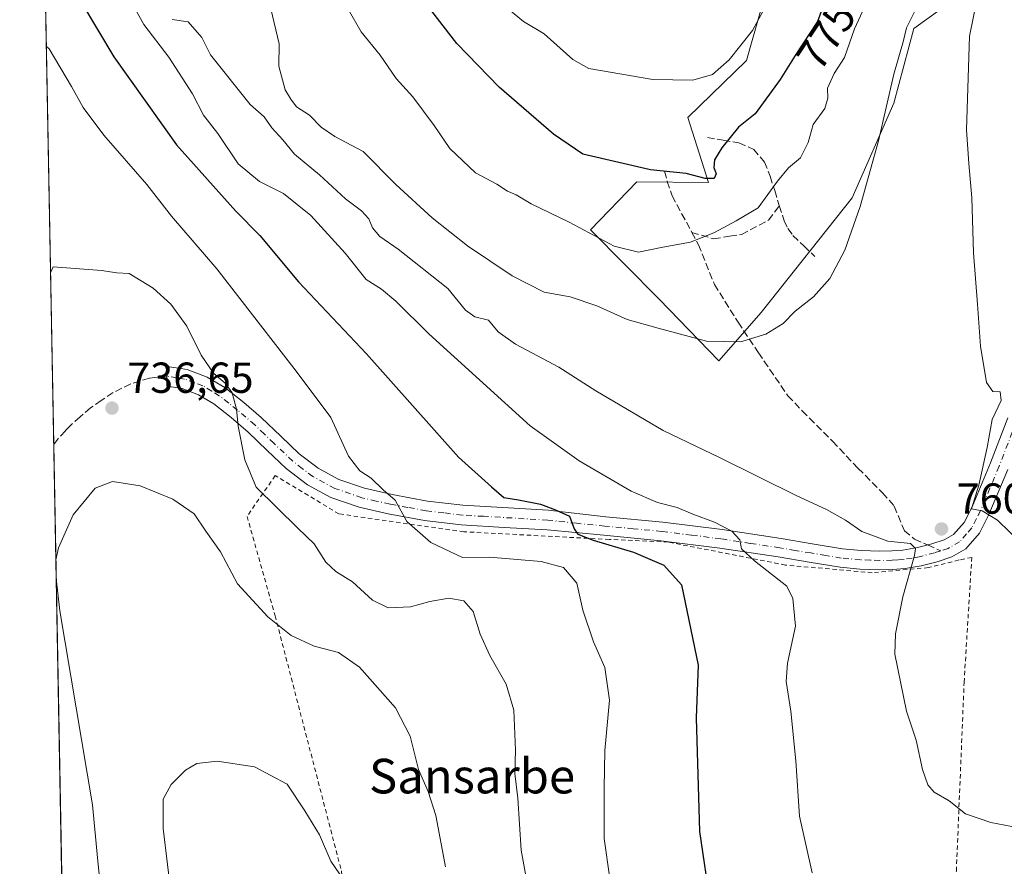
# Model space of a CAD drawing. Units: metres. Extents: x 627443 to 630905, y 4755063 to 4757440.
# Drawn here: x 627443 to 627671, y 4756856 to 4757052 of the extents above; entities that cross this region are included whole.
import ezdxf
from ezdxf.enums import TextEntityAlignment as Align

# ---------------------------------------------------------------- set-up
doc = ezdxf.new("R2010")
doc.units = ezdxf.units.M
doc.header["$MEASUREMENT"] = 0
for name, pattern in [('DGN Style 2', [1.6480167562047852, 0.988810053722871, -0.6592067024819142]), ('DGN Style 3', [2.307223458686699, 1.648016756204785, -0.6592067024819142]), ('DGN Style 4', [2.6384748266838614, 1.318413404963828, -0.6592067024819142, 0.001648016756204785, -0.6592067024819142])]:
    doc.linetypes.add(name, pattern=pattern)
for name, color, linetype, lineweight in [('Agrupación de edificios CxS', 7, 'Continuous', 0), ('Alambrada', 7, 'DGN Style 2', 0), ('Arbolado forestal CxS', 92, 'Continuous', 0), ('Comarca CxS', 21, 'Continuous', 0), ('Comunidad Autónoma CxS', 142, 'Continuous', 0), ('Curva de nivel maestra', 30, 'Continuous', 30), ('Curva de nivel normal', 30, 'Continuous', 0), ('Entidad de ámbito territorial CxS', 92, 'Continuous', 0), ('Municipio CxS', 4, 'Continuous', 0), ('Pista no pavimentada Cxs', 111, 'Continuous', 0), ('Pista no pavimentada eje', 91, 'DGN Style 4', 0), ('Prado CxS', 92, 'Continuous', 0), ('Provincia CxS', 1, 'Continuous', 0), ('Punto de cota en terreno', 7, 'Continuous', 0), ('Rótulo de curva de nivel directora', 7, 'Continuous', 0), ('Rótulo de punto de cota en terreno', 7, 'Continuous', 0), ('Senda', 7, 'DGN Style 3', 0), ('Senda no paivmentada conexión', 7, 'DGN Style 3', 0), ('Texto cartográfico', 7, 'Continuous', 0)]:
    doc.layers.add(name, color=color, linetype=linetype, lineweight=lineweight)
doc.styles.add('Style-Arial', font='txt')

# ---------------------------------------------------------------- blocks, each defined once
blk = doc.blocks.new('5PATER')
at = {"layer": 'Agrupación de edificios CxS', "linetype": 'Continuous', "lineweight": 0}
h = blk.add_hatch(color=51, dxfattribs=at)
edge = h.paths.add_edge_path()
edge.add_ellipse((0, 0), major_axis=(-0.1095731443231308, -0.1110710700762829), ratio=0.9994222409660322, start_angle=0, end_angle=360)

msp = doc.modelspace()

# ---------------------------------------------------------------- linework, layer by layer
at = {"layer": 'Alambrada', "color": 7, "linetype": 'DGN Style 2', "lineweight": 0}
msp.add_polyline3d([(627655.3601000002, 4756799.270099999, 752.4367000000058), (627659.5000999998, 4756855.2501, 758.4406000000017), (627661.2901, 4756898.850099999, 761.2246000000015), (627663.0601000005, 4756927.720100001, 760.5706000000064), (627660.1201, 4756927.130100001, 760.5853000000062), (627653.0500999996, 4756925.360099999, 760.338699999993), (627640.0800999999, 4756924.190099999, 758.9854999999953), (627620.0500999996, 4756925.960100001, 756.0491999999941), (627592.9501, 4756931.270099999, 752.6937000000034), (627579.4001000002, 4756931.870100001, 750.8552000000054), (627545.8101000005, 4756933.6501, 746.8576999999932), (627516.9401000004, 4756937.780099999, 743.3653999999952), (627502.2200999996, 4756946.620100001, 741.795299999998), (627495.7301000003, 4756937.200099999, 739.3812999999938), (627502.2100999998, 4756914.220100001, 736.9241999999941), (627517.5100999996, 4756855.290100001, 734.6508000000031), (627522.2001, 4756806.9801, 730.5847000000067), (627578.1801000005, 4756803.420100001, 743.1462999999932), (627617.0601000005, 4756801.050100001, 751.7817000000068), (627655.3601000002, 4756799.270099999, 752.4367000000058)], dxfattribs=at)
at = {"layer": 'Arbolado forestal CxS', "color": 92, "linetype": 'Continuous', "lineweight": 0}
for points in [[(627665.2607000005, 4757061.171499999, 760.4155999999931), (627649.6595000002, 4757049.946699999, 765.119000000006), (627645.0339000003, 4757032.6687, 764.8282999999938), (627635.4423000002, 4757010.8091, 765.7516999999935), (627614.4227, 4756984.287500001, 765.8735000000015), (627604.6485000001, 4756973.1237, 764.4389999999986), (627590.9086999996, 4756987.360099999, 767.3438000000025), (627574.9989, 4757003.440300001, 771.1201000000001), (627585.7273000004, 4757014.5341, 774.7207999999956), (627602.2713000001, 4757014.3497, 774.3668000000035), (627597.5277000006, 4757029.3519, 778.5160999999936), (627611.0560999997, 4757042.5405, 779.0130999999965), (627615.5516999997, 4757058.6435, 780.875)], [(627615.5516999997, 4757058.6435, 780.875), (627611.0560999997, 4757042.5405, 779.0130999999965), (627597.5277000006, 4757029.3519, 778.5160999999936), (627602.2713000001, 4757014.3497, 774.3668000000035), (627585.7273000004, 4757014.5341, 774.7207999999956), (627574.9989, 4757003.440300001, 771.1201000000001), (627590.9086999996, 4756987.360099999, 767.3438000000025), (627604.6485000001, 4756973.1237, 764.4389999999986), (627614.4227, 4756984.287500001, 765.8735000000015), (627635.4423000002, 4757010.8091, 765.7516999999935), (627645.0339000003, 4757032.6687, 764.8282999999938), (627649.6595000002, 4757049.946699999, 765.119000000006), (627665.2607000005, 4757061.171499999, 760.4155999999931)]]:
    msp.add_polyline3d(points, dxfattribs=at)
at = {"layer": 'Comarca CxS', "color": 21, "linetype": 'Continuous', "lineweight": 0, "flags": 128}
msp.add_lwpolyline([(630470.9754193833, 4755119.171425849), (628085.6122991964, 4755074.295896356), (627486.2400009714, 4755063.019982422), (627481.9684829707, 4755292.777199029), (627454.5621662994, 4756766.913334273), (627443.2300009722, 4757376.449982397), (628553.238496545, 4757397.326492718), (629600.6225088359, 4757417.025191628)], dxfattribs=at)
at = {"layer": 'Comunidad Autónoma CxS', "color": 142, "linetype": 'Continuous', "lineweight": 0, "flags": 128}
msp.add_lwpolyline([(628085.6122991964, 4755074.295896356), (627486.2400009714, 4755063.019982422), (627481.9684829707, 4755292.777199029), (627454.5621662994, 4756766.913334273), (627443.2300009722, 4757376.449982397), (628553.238496545, 4757397.326492718), (629600.6225088359, 4757417.025191628), (630841.8700009985, 4757440.369982398), (630854.2709573678, 4756790.873752873), (630873.2949900188, 4755794.495964929), (630886.0400009978, 4755126.979982423), (630470.9754193833, 4755119.171425849)], close=True, dxfattribs=at)
at = {"layer": 'Curva de nivel maestra', "color": 30, "linetype": 'Continuous', "lineweight": 30, "flags": 128}
for points, elevation in [([(627631.2400000002, 4757061.890100001), (627627.4400000004, 4757051.520099999), (627622.3099999997, 4757043.690099999), (627618.7999999998, 4757038.1601), (627613.0099999999, 4757030.200099999), (627609.2100000001, 4757027.100099999), (627605.3399999999, 4757022.380100001), (627603.6799999997, 4757019.5601), (627603.4800000006, 4757017.800100001), (627604.04, 4757016.3201), (627603.5599999997, 4757015.290100001), (627601.4800000006, 4757015.3101), (627597.1399999997, 4757016.420100001), (627588.9100000003, 4757017.300100001), (627573.2699999996, 4757020.9301), (627566.4600000001, 4757025.5101), (627553.9400000004, 4757036.360099999), (627544.1600000003, 4757046.5001), (627537.1200000001, 4757055.620100001)], 775), ([(627457.4400000004, 4757056.040100001), (627464.9600000001, 4757043.350099999), (627479.4400000004, 4757023.0701), (627493.1399999997, 4757007.7401), (627498.6900000004, 4757002.100099999), (627507.6299999999, 4756991.420100001), (627523.3399999999, 4756974.770099999), (627544.5499999998, 4756950.870100001), (627552.1600000003, 4756944.020099999), (627555.0099999999, 4756941.5601), (627558.3799999999, 4756941.030099999), (627563.4699999997, 4756940.020099999), (627566.9400000004, 4756938.7501), (627570.1600000003, 4756937.2501), (627571.25, 4756934.350099999), (627572.0800000001, 4756933.120100001), (627575.6200000001, 4756931.6801), (627584.9199999999, 4756928.940099999), (627591.9199999999, 4756925.9101), (627596.0199999996, 4756921.360099999), (627599.8799999999, 4756902.840100001), (627599.3899999997, 4756890.6801), (627600.1600000003, 4756864.4001), (627602.7699999996, 4756847.130100001)], 750)]:
    msp.add_lwpolyline(points, dxfattribs=dict(at, elevation=elevation))
at = {"layer": 'Curva de nivel normal', "color": 30, "linetype": 'Continuous', "lineweight": 0, "flags": 128}
for points, elevation in [([(627556.1100000005, 4757054.380000001), (627559.5700000003, 4757051.550000001), (627564.3300000001, 4757048.680000001), (627570.9100000003, 4757042.77), (627574.6399999997, 4757040.66), (627589.4500000002, 4757038.180000001), (627598.6900000004, 4757038.029999999), (627603.1600000003, 4757039.34), (627607.0800000001, 4757042.66), (627612.4400000004, 4757049.480000001), (627620.0099999999, 4757063.480000001)], 780), ([(627677.5099999999, 4756927.980000001), (627669.0099999999, 4756936.300000001), (627665.4400000004, 4756938.52), (627662.9600000001, 4756938.939999999), (627664.7000000002, 4756944.430000001), (627666.6200000001, 4756953.100000001), (627667.7400000002, 4756959.550000001), (627669.8300000001, 4756963.99), (627669.5899999999, 4756966.01), (627667.9400000004, 4756966.07), (627666.4800000006, 4756968.119999999), (627665.0499999998, 4756976.550000001), (627664.3700000001, 4756986.27), (627663.4299999997, 4756998.100000001), (627663.04, 4757010.77), (627662.3899999997, 4757018.77), (627661.8600000005, 4757026.49), (627662.5199999996, 4757048.17), (627664.8499999996, 4757059.58)], 760.0000000000001), ([(627468.7999999998, 4757056.42), (627471.8799999999, 4757050.84), (627477.6799999997, 4757043.300000001), (627483.1200000001, 4757034.82), (627485.6699999999, 4757029.92), (627488.9500000002, 4757025.640000001), (627493.7000000002, 4757018.66), (627498.6100000005, 4757014.57), (627504.1600000003, 4757011.779999999), (627510.4600000001, 4757006.75), (627518.3799999999, 4756998), (627523.1900000004, 4756991.949999999), (627526.7599999999, 4756989.67), (627530.0800000001, 4756986.949999999), (627537.6799999997, 4756979.42), (627561.1299999999, 4756958.09), (627572.4299999997, 4756950.050000001), (627584.4400000004, 4756943.060000001), (627590.4600000001, 4756940.42), (627595.0499999998, 4756939.289999999), (627598.6600000003, 4756937.730000001), (627603.6600000003, 4756935.859999999), (627607.6600000003, 4756933.800000001), (627609.5, 4756931.800000001), (627609.9199999999, 4756929.730000001), (627612.9299999997, 4756926.930000001), (627620.3300000001, 4756921.060000001), (627621.7699999996, 4756918.230000001), (627622.3600000005, 4756911.810000001), (627620.5300000003, 4756903.26), (627620.1799999997, 4756899.060000001), (627621.29, 4756892.230000001), (627622.4000000004, 4756880.699999999), (627623.3099999997, 4756867.930000001), (627626.2000000002, 4756854.83)], 755), ([(627649.9500000002, 4757054.119999999), (627648.0199999996, 4757050.060000001), (627647.2199999997, 4757046.859999999), (627645.04, 4757039.350000001), (627641.5199999996, 4757024.01), (627637.2800000003, 4757008.84), (627633.75, 4756998.710000001), (627630.2599999999, 4756992.17), (627626.54, 4756987.9), (627622.3099999997, 4756984.640000001), (627619.4800000006, 4756981.800000001), (627615.4800000006, 4756979.27), (627609.6699999999, 4756977.550000001), (627601.8200000003, 4756977.710000001), (627590.6299999999, 4756980.67), (627583.4600000001, 4756982.730000001), (627576.5099999999, 4756985.880000001), (627570.3200000003, 4756987.949999999), (627564.3600000005, 4756989.039999999), (627556.9299999997, 4756992.82), (627546.6500000004, 4756999.75), (627538.5, 4757006.17), (627530.1100000005, 4757013.9), (627522.5599999997, 4757021.52), (627516, 4757024.960000001), (627512.8099999997, 4757027.109999999), (627510.1200000001, 4757029.939999999), (627507.1299999999, 4757031.859999999), (627505.8200000003, 4757033.640000001), (627504.5499999998, 4757035.730000001), (627503.0700000003, 4757041.26), (627503.1500000004, 4757046.359999999), (627500.4299999997, 4757057.75)], 765), ([(627519.0999999996, 4757054.390000001), (627522.0599999997, 4757049.17), (627526.4500000002, 4757043.77), (627530.1299999999, 4757038.4), (627534.0099999999, 4757034.16), (627538.9600000001, 4757027.52), (627542.5199999996, 4757022.180000001), (627548.4900000002, 4757016.57), (627553.4199999999, 4757013.939999999), (627555.8499999996, 4757012.33), (627557.8799999999, 4757011.51), (627561.2999999998, 4757009.430000001), (627570.1299999999, 4757005.189999999), (627580.4600000001, 4756999.65), (627586.1100000005, 4756998.27), (627591.7599999999, 4756999.4), (627598.0899999999, 4757000.539999999), (627603.6900000004, 4757002.83), (627608.6699999999, 4757005.52), (627613.7599999999, 4757008.460000001), (627618.2000000002, 4757014.689999999), (627620.7300000006, 4757017.77), (627623.54, 4757020.060000001), (627625.2999999998, 4757023.600000001), (627626.4199999999, 4757027.730000001), (627629.1600000003, 4757031.460000001), (627629.8099999997, 4757033.859999999), (627629.7100000001, 4757036.130000001), (627631.3200000003, 4757039.539999999), (627633.6699999999, 4757043.199999999), (627635.9600000001, 4757049.859999999), (627639.1200000001, 4757056.789999999)], 770), ([(627478.4299999997, 4757052.039999999), (627482.1399999997, 4757051.449999999), (627485.3200000003, 4757047.859999999), (627487.2599999999, 4757043.859999999), (627496.4600000001, 4757032.390000001), (627499.7100000001, 4757029.52), (627501.4100000003, 4757027), (627503.9800000006, 4757024.17), (627506.6600000003, 4757020.9), (627512.4600000001, 4757016.130000001), (627518.4400000004, 4757010.550000001), (627522.1500000004, 4757007.810000001), (627523.8600000005, 4757005.92), (627524.6900000004, 4757003.84), (627526.3899999997, 4757001.890000001), (627530.6299999999, 4756998.91), (627542.0899999999, 4756989.880000001), (627546.1600000003, 4756984.84), (627548.3099999997, 4756983.300000001), (627551.4500000002, 4756982.560000001), (627553.6900000004, 4756979.880000001), (627557.6699999999, 4756976.960000001), (627567.6900000004, 4756971.65), (627576.29, 4756966.25), (627591.7800000003, 4756957.07), (627604.8399999999, 4756950.800000001), (627622.6900000004, 4756941.980000001), (627629.5300000003, 4756938.82), (627633.9000000004, 4756936.33), (627637.6900000004, 4756933.720000001), (627643.6799999997, 4756931.49), (627648.9400000004, 4756930.9), (627650.0700000003, 4756929.76), (627649.8499999996, 4756928.199999999), (627647.1200000001, 4756918.58), (627645.4100000003, 4756910.050000001), (627645.2800000003, 4756905.4), (627647.9699999997, 4756892.220000001), (627650.1900000004, 4756885.49), (627651.7000000002, 4756878.699999999), (627652.9000000004, 4756875.17), (627654.3399999999, 4756873.480000001), (627657.8099999997, 4756871.5), (627661.6399999997, 4756868.439999999), (627667.4600000001, 4756866.439999999), (627681.9699999997, 4756863.699999999)], 760.0000000000001), ([(627579.4800000006, 4756853.57), (627578.2000000002, 4756862.77), (627578.2100000001, 4756874.439999999), (627578.3700000001, 4756883.140000001), (627579.4400000004, 4756894.710000001), (627578.3499999996, 4756902.310000001), (627575.7300000006, 4756908.180000001), (627573.2400000002, 4756915.51), (627571.8899999997, 4756921.789999999), (627568.79, 4756925.380000001), (627563.5999999996, 4756926.76), (627551.7100000001, 4756927.789999999), (627545.4800000006, 4756927.720000001), (627538.1600000003, 4756931.16), (627532.5999999996, 4756935.99), (627529.9400000004, 4756940.980000001), (627527.1299999999, 4756943.359999999), (627524.4100000003, 4756946.039999999), (627521.7699999996, 4756947.730000001), (627519.1500000004, 4756951.109999999), (627515.0899999999, 4756960.050000001), (627507.0999999996, 4756970.720000001), (627488.7599999999, 4756994.390000001), (627478.2999999998, 4757006.600000001), (627472.5599999997, 4757013.850000001), (627462.6299999999, 4757025.289999999), (627457.9000000004, 4757031.66), (627455.2000000002, 4757036.5), (627450.0499999998, 4757045.210000001), (627449.3761, 4757045.863500001)], 745), ([(627561.0199999996, 4756849.100000001), (627559, 4756860.100000001), (627558.2599999999, 4756872.100000001), (627557.5700000003, 4756877.789999999), (627557.7400000002, 4756883.180000001), (627557.3300000001, 4756892.460000001), (627555.54, 4756898.439999999), (627551.75, 4756905.060000001), (627549.5800000001, 4756909.970000001), (627547.9199999999, 4756915.220000001), (627545.7599999999, 4756917.720000001), (627542.3399999999, 4756918.279999999), (627537.9299999997, 4756917.560000001), (627533.4600000001, 4756916.27), (627528.2999999998, 4756916.039999999), (627524.6900000004, 4756917.84), (627520.04, 4756922.109999999), (627516.1900000004, 4756924.460000001), (627513.9199999999, 4756926.66), (627511.2300000006, 4756930.859999999), (627507.4199999999, 4756934.460000001), (627497.8300000001, 4756943.980000001), (627495.2400000002, 4756950.300000001), (627493.6600000003, 4756958.060000001), (627493.3099999997, 4756961.939999999), (627492.3099999997, 4756965.720000001), (627490.7699999996, 4756967.9), (627487.9500000002, 4756970.310000001), (627485.1500000004, 4756974.480000001), (627481.79, 4756981.16), (627478.1399999997, 4756986.199999999), (627474.0599999997, 4756989.91), (627468.5099999999, 4756993.350000001), (627465.6900000004, 4756993.51), (627462.1200000001, 4756994), (627450.9900000002, 4756994.84), (627450.3503999999, 4756993.4575)], 739.9999999999999), ([(627451.5834999997, 4756927.128599999), (627452.1900000004, 4756929.9), (627455.5800000001, 4756937.560000001), (627460.6399999997, 4756943.699999999), (627464.6399999997, 4756945.279999999), (627471.0300000003, 4756944.279999999), (627478.5700000003, 4756941.189999999), (627483.5099999999, 4756937.800000001), (627486.1799999997, 4756933.789999999), (627489.5999999996, 4756929.039999999), (627493.5300000003, 4756921.65), (627500.5199999996, 4756913.980000001), (627505.9100000003, 4756909.680000001), (627511.2100000001, 4756907.180000001), (627516.8399999999, 4756905.720000001), (627521.6900000004, 4756902.380000001), (627529.9900000002, 4756892.949999999), (627533.3799999999, 4756886.449999999), (627535.29, 4756878.680000001), (627537.5700000003, 4756873.640000001), (627539.2999999998, 4756868.119999999), (627541.5300000003, 4756856.26)], 735), ([(627454.3377, 4756778.9891), (627454.9900000002, 4756779.230000001), (627459.54, 4756785.100000001), (627460.9400000004, 4756793.300000001), (627461.3799999999, 4756797.220000001), (627462.9000000004, 4756801.619999999), (627463.4500000002, 4756805.52), (627462.7100000001, 4756809.66), (627462.1399999997, 4756818.4), (627462.5700000003, 4756831.52), (627462.3700000001, 4756847), (627461.2599999999, 4756857.560000001), (627460.0700000003, 4756870.529999999), (627452.4600000001, 4756915.369999999), (627451.6632000003, 4756922.844599999)], 735), ([(627478.3499999996, 4756848.480000001), (627476.3300000001, 4756865.08), (627476.3499999996, 4756871.859999999), (627478.2000000002, 4756875.24), (627481.4800000006, 4756878.539999999), (627484.1399999997, 4756880.140000001), (627488.8099999997, 4756880.66), (627497.4800000006, 4756879.32), (627505, 4756875.34), (627509.0599999997, 4756869.199999999), (627512.4299999997, 4756863.619999999), (627515.0499999998, 4756857.539999999), (627519.2400000002, 4756851.439999999)], 729.9999999999999)]:
    msp.add_lwpolyline(points, dxfattribs=dict(at, elevation=elevation))
at = {"layer": 'Entidad de ámbito territorial CxS', "color": 92, "linetype": 'Continuous', "lineweight": 0, "flags": 128}
msp.add_lwpolyline([(627454.5621662994, 4756766.913334273), (627443.2300009722, 4757376.449982397), (628553.238496545, 4757397.326492718), (628553.2389999997, 4757397.195), (628553.8619999996, 4757360.107999999), (628555.7709999997, 4757334.340999999), (628557.9720000002, 4757317.341999999), (628561.5769999993, 4757299.722999998), (628567.3459999996, 4757281.619000001), (628575.9139999995, 4757263.037), (628587.7050000011, 4757239.660000001), (628598.1719999999, 4757221.606000001), (628615.2510000002, 4757190.158000001)], dxfattribs=at)
at = {"layer": 'Municipio CxS', "color": 4, "linetype": 'Continuous', "lineweight": 0, "flags": 128}
msp.add_lwpolyline([(630470.9754193833, 4755119.171425849), (628085.6122991964, 4755074.295896356), (627486.2400009714, 4755063.019982422), (627481.9684829707, 4755292.777199029), (627454.5621662994, 4756766.913334273), (627443.2300009722, 4757376.449982397), (628553.238496545, 4757397.326492718), (629600.6225088359, 4757417.025191628)], dxfattribs=at)
at = {"layer": 'Pista no pavimentada Cxs', "color": 111, "linetype": 'Continuous', "lineweight": 0}
msp.add_polyline3d([(627671.3800999997, 4756948.0001, 759.2170999999945), (627667.0301000001, 4756937.610099999, 759.9621999999946), (627664.8601000002, 4756933.350099999, 760.188599999994), (627661.6501000002, 4756929.670100001, 760.4507000000012), (627658.4801000003, 4756927.8301, 760.5240999999951), (627655.0601000005, 4756926.7301, 760.3894), (627651.4001000002, 4756925.770099999, 760.1870999999956), (627647.7001, 4756925.130100001, 759.8954999999987), (627644.7500999998, 4756924.9101, 759.582899999994), (627641.8101000005, 4756924.870100001, 759.2446999999956), (627637.2301000003, 4756925.020099999, 758.630799999999), (627632.6601, 4756925.450099999, 757.9884000000021), (627625.5201000003, 4756926.630100001, 757.0503000000026), (627618.3901000004, 4756927.8201, 756.1744999999937), (627604.8501000004, 4756929.880100001, 754.1733999999997), (627591.2500999998, 4756931.590100001, 752.5342999999993), (627578.1300999997, 4756932.840100001, 751.1128999999929), (627565.0201000003, 4756934.0801, 749.5087000000058), (627555.1001000004, 4756934.6601, 748.3141999999935), (627545.1801000005, 4756935.2301, 747.1310999999987), (627536.7100999998, 4756936.2501, 745.9435999999987), (627528.2801000001, 4756937.800100001, 744.9502999999969), (627521.6001000004, 4756939.3201, 744.4618999999948), (627515.1001000004, 4756941.5701, 743.6294999999955), (627509.6801000005, 4756944.4801, 742.975900000005), (627504.7901, 4756948.2301, 742.1417999999976), (627500.3601000002, 4756952.450099999, 741.6486000000006), (627495.9600999998, 4756956.6801, 741.2207000000053), (627492.0701000001, 4756960.020099999, 741.090200000006), (627488.0301000001, 4756963.200099999, 740.1613999999972), (627484.5401, 4756965.290100001, 739.2793999999994), (627480.7301000003, 4756966.720100001, 738.2835999999952), (627477.1901000004, 4756967.280099999, 737.7700999999943), (627477.3101000005, 4756971.860099999, 737.9851999999955), (627481.9001000002, 4756971.1501, 739.0255000000034), (627486.5201000003, 4756969.4001, 740.9780999999931), (627490.6101000002, 4756966.960100001, 742.0237999999954), (627494.9600999998, 4756963.530099999, 741.6701999999932), (627499.0201000003, 4756960.040100001, 741.6236999999965), (627503.5100999996, 4756955.7301, 742.045499999993), (627507.7500999998, 4756951.690099999, 742.9830999999978), (627512.1501000002, 4756948.3101, 744.1518999999971), (627516.9301000005, 4756945.7501, 745.5399999999936), (627522.8501000004, 4756943.700099999, 745.9951000000001), (627529.2001, 4756942.2501, 747.4783000000026), (627537.3901000004, 4756940.7501, 747.897100000002), (627545.5800999999, 4756939.770099999, 748.8628000000026), (627565.2801000001, 4756938.620100001, 751.0375000000058), (627578.5401, 4756937.120100001, 752.558999999994), (627591.7200999996, 4756935.870100001, 754.4646000000066), (627605.4401000004, 4756934.140100001, 755.3840000000056), (627619.0601000005, 4756932.0601, 757.0639999999986), (627626.2200999996, 4756930.870100001, 758.1506999999983), (627633.2100999998, 4756929.720100001, 758.8632000000072), (627637.5000999998, 4756929.3201, 759.1876999999951), (627641.8601000002, 4756929.170100001, 759.6107000000048), (627644.5701000001, 4756929.210100001, 759.8168000000006), (627647.1700999998, 4756929.4001, 760.0023999999976), (627650.4901000002, 4756929.9801, 760.2280000000028), (627653.8601000002, 4756930.860099999, 760.4116999999969), (627656.7200999996, 4756931.780099999, 760.4707999999956), (627658.8701, 4756933.030099999, 760.4544000000024), (627661.2701000003, 4756935.770099999, 760.5200000000042), (627663.1201, 4756939.420100001, 761.0988999999972), (627667.3901000004, 4756949.600099999, 760.098299999998), (627671.3800999997, 4756959.960100001, 759.4122000000062)], dxfattribs=at)
msp.add_polyline3d([(627671.3800999997, 4756948.0001, 759.2170999999945), (627667.0301000001, 4756937.610099999, 759.9621999999946), (627664.8601000002, 4756933.350099999, 760.188599999994), (627661.6501000002, 4756929.670100001, 760.4507000000012), (627658.4801000003, 4756927.8301, 760.5240999999951), (627655.0601000005, 4756926.7301, 760.3894), (627651.4001000002, 4756925.770099999, 760.1870999999956), (627647.7001, 4756925.130100001, 759.8954999999987), (627644.7500999998, 4756924.9101, 759.582899999994), (627641.8101000005, 4756924.870100001, 759.2446999999956), (627637.2301000003, 4756925.020099999, 758.630799999999), (627632.6601, 4756925.450099999, 757.9884000000021), (627625.5201000003, 4756926.630100001, 757.0503000000026), (627618.3901000004, 4756927.8201, 756.1744999999937), (627604.8501000004, 4756929.880100001, 754.1733999999997), (627591.2500999998, 4756931.590100001, 752.5342999999993), (627578.1300999997, 4756932.840100001, 751.1128999999929), (627565.0201000003, 4756934.0801, 749.5087000000058), (627555.1001000004, 4756934.6601, 748.3141999999935), (627545.1801000005, 4756935.2301, 747.1310999999987), (627536.7100999998, 4756936.2501, 745.9435999999987), (627528.2801000001, 4756937.800100001, 744.9502999999969), (627521.6001000004, 4756939.3201, 744.4618999999948), (627515.1001000004, 4756941.5701, 743.6294999999955), (627509.6801000005, 4756944.4801, 742.975900000005), (627504.7901, 4756948.2301, 742.1417999999976), (627500.3601000002, 4756952.450099999, 741.6486000000006), (627495.9600999998, 4756956.6801, 741.2207000000053), (627492.0701000001, 4756960.020099999, 741.090200000006), (627488.0301000001, 4756963.200099999, 740.1613999999972), (627484.5401, 4756965.290100001, 739.2793999999994), (627480.7301000003, 4756966.720100001, 738.2835999999952), (627477.1901000004, 4756967.280099999, 737.7700999999943), (627477.3101000005, 4756971.860099999, 737.9851999999955), (627481.9001000002, 4756971.1501, 739.0255000000034), (627486.5201000003, 4756969.4001, 740.9780999999931), (627490.6101000002, 4756966.960100001, 742.0237999999954), (627494.9600999998, 4756963.530099999, 741.6701999999932), (627499.0201000003, 4756960.040100001, 741.6236999999965), (627503.5100999996, 4756955.7301, 742.045499999993), (627507.7500999998, 4756951.690099999, 742.9830999999978), (627512.1501000002, 4756948.3101, 744.1518999999971), (627516.9301000005, 4756945.7501, 745.5399999999936), (627522.8501000004, 4756943.700099999, 745.9951000000001), (627529.2001, 4756942.2501, 747.4783000000026), (627537.3901000004, 4756940.7501, 747.897100000002), (627545.5800999999, 4756939.770099999, 748.8628000000026), (627565.2801000001, 4756938.620100001, 751.0375000000058), (627578.5401, 4756937.120100001, 752.558999999994), (627591.7200999996, 4756935.870100001, 754.4646000000066), (627605.4401000004, 4756934.140100001, 755.3840000000056), (627619.0601000005, 4756932.0601, 757.0639999999986), (627626.2200999996, 4756930.870100001, 758.1506999999983), (627633.2100999998, 4756929.720100001, 758.8632000000072), (627637.5000999998, 4756929.3201, 759.1876999999951), (627641.8601000002, 4756929.170100001, 759.6107000000048), (627644.5701000001, 4756929.210100001, 759.8168000000006), (627647.1700999998, 4756929.4001, 760.0023999999976), (627650.4901000002, 4756929.9801, 760.2280000000028), (627653.8601000002, 4756930.860099999, 760.4116999999969), (627656.7200999996, 4756931.780099999, 760.4707999999956), (627658.8701, 4756933.030099999, 760.4544000000024), (627661.2701000003, 4756935.770099999, 760.5200000000042), (627663.1201, 4756939.420100001, 761.0988999999972), (627667.3901000004, 4756949.600099999, 760.098299999998), (627671.3800999997, 4756959.960100001, 759.4122000000062)], dxfattribs=at)
at = {"layer": 'Pista no pavimentada eje', "color": 91, "linetype": 'DGN Style 4', "lineweight": 0}
for points in [[(627692.7301000003, 4757054.9101, 750.8444000000018), (627692.4101, 4757050.1951, 751.1300000000047), (627692.0950999996, 4757045.590100001, 751.4686999999976), (627691.5050999997, 4757036.3751, 752.3475999999937), (627690.8551000003, 4757027.1951, 752.8686000000016), (627690.1700999998, 4757018.095100001, 753.7883000000003), (627689.6951000001, 4757014.765100001, 754.0331000000006), (627689.1951000001, 4757011.280099999, 754.3708999999944), (627688.4151, 4757007.8201, 754.7029999999941), (627687.6601, 4757004.4801, 754.9970999999932), (627684.8300999999, 4756993.675100001, 756.422200000001), (627681.6201, 4756982.995100001, 757.3637000000017), (627677.6051000003, 4756971.0801, 757.7170000000042), (627675.5100999996, 4756965.170100001, 758.4553000000016), (627673.3951000003, 4756959.215100001, 758.8194999999978), (627669.3850999996, 4756948.800100001, 759.6383999999962), (627667.2500999998, 4756943.710100001, 760.0678000000045), (627665.0751, 4756938.515100001, 760.3940000000002), (627664.1501000002, 4756936.690099999, 760.2894999999991), (627663.0651000004, 4756934.5601, 760.3012000000017), (627661.8651000002, 4756933.190099999, 760.2899000000034), (627660.2600999996, 4756931.350099999, 760.3825999999973), (627657.6001000004, 4756929.8051, 760.4903000000049), (627655.8901000004, 4756929.255100001, 760.4272000000057)], [(627655.8901000004, 4756929.255100001, 760.4272000000057), (627654.4600999998, 4756928.795100001, 760.3496000000015), (627650.9451000001, 4756927.8751, 760.095100000006), (627649.2851, 4756927.585100001, 759.9649999999965), (627647.4351000005, 4756927.265100001, 759.8377000000038), (627645.9600999998, 4756927.155099999, 759.7005000000064), (627644.6601, 4756927.0601, 759.5777999999991), (627641.8350999998, 4756927.020099999, 759.2949999999983), (627639.6551000001, 4756927.095100001, 759.0448000000034), (627637.3651000002, 4756927.170100001, 758.7823000000063), (627632.9351000005, 4756927.585100001, 758.25), (627629.3651000002, 4756928.175100001, 757.9030000000057), (627625.8701, 4756928.7501, 757.547900000005), (627622.3051000005, 4756929.345100001, 757.1631000000052), (627618.7251000004, 4756929.940099999, 756.6082000000025), (627611.9550999999, 4756930.970100001, 755.5614999999963), (627605.1451000003, 4756932.0101, 754.6613999999972), (627598.3450999996, 4756932.8651, 753.8567000000039), (627591.4851000002, 4756933.7301, 753.4226999999955), (627584.8951000003, 4756934.3551, 752.4168000000063), (627578.3350999998, 4756934.9801, 751.8460000000051), (627571.7801000001, 4756935.600099999, 751.1769999999962), (627565.1501000002, 4756936.350099999, 750.0985999999976), (627550.3400999998, 4756937.215100001, 748.499800000005), (627545.3800999997, 4756937.5001, 747.7090999999928), (627541.1451000003, 4756938.0101, 747.1301999999997), (627537.0500999996, 4756938.5001, 746.7357000000048), (627532.8350999998, 4756939.2751, 746.4581999999937), (627528.7401000002, 4756940.0251, 746.2118000000046), (627525.5651000004, 4756940.7501, 745.8748999999953), (627522.2251000004, 4756941.5101, 745.2204999999958), (627516.0151000004, 4756943.6601, 744.4459000000061), (627513.6250999998, 4756944.940099999, 744.0044999999955), (627510.9151, 4756946.395099999, 743.4423999999999), (627508.4700999996, 4756948.270099999, 742.8467999999993), (627506.2701000003, 4756949.960100001, 742.4513000000007), (627501.9351000005, 4756954.090100001, 741.651199999993), (627499.7351000002, 4756956.2051, 741.4706000000006), (627497.4901000002, 4756958.360099999, 741.084400000007), (627493.5151000004, 4756961.7751, 741.1937999999938), (627491.4951, 4756963.3651, 741.1391000000004), (627489.3201000001, 4756965.0801, 740.9383999999991), (627487.5751, 4756966.1251, 740.3944000000047), (627485.5301000001, 4756967.345100001, 739.7416999999988), (627483.6250999998, 4756968.0601, 739.1442999999999), (627481.3151000004, 4756968.9351, 738.5877999999939), (627479.5450999998, 4756969.215100001, 738.2883000000003), (627477.2500999998, 4756969.5701, 737.8861000000034)]]:
    msp.add_polyline3d(points, dxfattribs=at)
at = {"layer": 'Prado CxS', "color": 92, "linetype": 'Continuous', "lineweight": 0, "extrusion": (0.002595798793827236, -0.1396219721320508, 0.9902014778450792), "elevation": -661816.7746931458, "flags": 128}
msp.add_lwpolyline([(715766.8787999888, 4698082.726902257), (715766.8787999888, 4698281.028895509)], dxfattribs=at)
at = {"layer": 'Prado CxS', "color": 92, "linetype": 'Continuous', "lineweight": 0, "extrusion": (0.0001882837323845386, -0.01012722867251571, 0.9999487005785102), "elevation": -47319.67560982748, "flags": 128}
msp.add_lwpolyline([(627454.0927317938, 4756548.825611462), (627450.9375081353, 4756718.527114043)], dxfattribs=at)
at = {"layer": 'Prado CxS', "color": 92, "linetype": 'Continuous', "lineweight": 0}
for points in [[(627454.2423, 4756784.118899999, 735.2632000000012), (627447.4375, 4757150.136700001, 764.6744999999937)], [(627615.5516999997, 4757058.6435, 780.875), (627611.0560999997, 4757042.5405, 779.0130999999965), (627597.5277000006, 4757029.3519, 778.5160999999936), (627602.2713000001, 4757014.3497, 774.3668000000035), (627585.7273000004, 4757014.5341, 774.7207999999956), (627574.9989, 4757003.440300001, 771.1201000000001), (627590.9086999996, 4756987.360099999, 767.3438000000025), (627604.6485000001, 4756973.1237, 764.4389999999986), (627614.4227, 4756984.287500001, 765.8735000000015), (627635.4423000002, 4757010.8091, 765.7516999999935), (627645.0339000003, 4757032.6687, 764.8282999999938), (627649.6595000002, 4757049.946699999, 765.119000000006), (627665.2607000005, 4757061.171499999, 760.4155999999931)], [(627615.5516999997, 4757058.6435, 780.875), (627611.0560999997, 4757042.5405, 779.0130999999965), (627597.5277000006, 4757029.3519, 778.5160999999936), (627602.2713000001, 4757014.3497, 774.3668000000035), (627585.7273000004, 4757014.5341, 774.7207999999956), (627574.9989, 4757003.440300001, 771.1201000000001), (627590.9086999996, 4756987.360099999, 767.3438000000025), (627604.6485000001, 4756973.1237, 764.4389999999986), (627614.4227, 4756984.287500001, 765.8735000000015), (627635.4423000002, 4757010.8091, 765.7516999999935), (627645.0339000003, 4757032.6687, 764.8282999999938), (627649.6595000002, 4757049.946699999, 765.119000000006), (627665.2607000005, 4757061.171499999, 760.4155999999931)]]:
    msp.add_polyline3d(points, dxfattribs=at)
at = {"layer": 'Provincia CxS', "color": 1, "linetype": 'Continuous', "lineweight": 0, "flags": 128}
msp.add_lwpolyline([(628085.6122991964, 4755074.295896356), (627486.2400009714, 4755063.019982422), (627481.9684829707, 4755292.777199029), (627454.5621662994, 4756766.913334273), (627443.2300009722, 4757376.449982397), (628553.238496545, 4757397.326492718), (629600.6225088359, 4757417.025191628), (630841.8700009985, 4757440.369982398), (630854.2709573678, 4756790.873752873), (630873.2949900188, 4755794.495964929), (630886.0400009978, 4755126.979982423), (630470.9754193833, 4755119.171425849)], close=True, dxfattribs=at)
at = {"layer": 'Senda', "color": 7, "linetype": 'DGN Style 3', "lineweight": 0}
for points in [[(627602.0100999996, 4757024.710100001, 776.4723999999987), (627605.6501000002, 4757024.100099999, 775.685500000007), (627609.3000999996, 4757023.5001, 774.6306999999942), (627612.7100999998, 4757022.0101, 773.147100000002), (627615.1901000004, 4757019.0801, 772.0518000000012), (627616.4801000003, 4757015.800100001, 771.4179000000004), (627617.5601000005, 4757012.4901, 771.1971000000049), (627618.6201, 4757009.0001, 770.8343000000023), (627619.7301000003, 4757005.5101, 769.9147999999988), (627620.5701000001, 4757003.690099999, 769.1205999999949), (627621.7801000001, 4757002.120100001, 768.3723999999929), (627624.2901, 4756999.6801, 766.9882000000072), (627626.8000999996, 4756997.2501, 765.7102000000014)], [(627592.1403000001, 4757016.936899999, 775.2421999999933), (627592.7251000004, 4757014.5975, 775.1054000000004), (627593.8947000002, 4757011.283700001, 775.1429999999964), (627598.4133000001, 4757002.829299999, 771.695000000007)], [(627598.4133000001, 4757002.829299999, 771.695000000007), (627603.4464999996, 4757001.3419, 771.6502000000038), (627607.1503, 4757001.926700001, 770.7133999999934), (627609.8794999998, 4757002.316500001, 770.0500999999931), (627616.1174999997, 4757005.6305, 770.5841999999975), (627618.6201, 4757009.0001, 770.8343000000023)], [(627598.4133000001, 4757002.829299999, 771.695000000007), (627599.9376999997, 4756999.977299999, 771.2388000000064), (627603.6414999999, 4756990.815300001, 768.4775999999983), (627609.0997000001, 4756982.043099999, 765.6364000000032), (627613.7783000004, 4756975.0253, 764.4352999999975), (627620.6010999996, 4756965.083500001, 763.0819999999949), (627623.9149000002, 4756961.5747, 762.7652999999991), (627630.9326999999, 4756954.5569, 762.1355999999942), (627636.7807, 4756948.3189, 761.7768000000069), (627642.4338999996, 4756942.665899999, 761.2228999999934), (627645.1630999995, 4756939.546900001, 760.9704999999958), (627647.5022999998, 4756933.8937, 760.484500000006), (627649.8415000001, 4756931.944300001, 760.3546000000061), (627652.8646999998, 4756930.600199999, 760.376900000003)], [(627477.2500999998, 4756969.5701, 737.8861000000034), (627473.1750999996, 4756969.1601, 737.4293000000035), (627468.8551000003, 4756967.8301, 737.1379000000015), (627464.8000999996, 4756965.8101, 736.9135999999999), (627462.0800999999, 4756963.975099999, 736.8310999999959), (627459.6001000004, 4756962.3051, 736.7755000000034), (627457.1700999998, 4756960.1851, 736.7207000000053), (627454.9451000001, 4756958.2401, 736.7419999999984), (627453.7851, 4756956.970100001, 736.7397999999957), (627451.9650999998, 4756954.985099999, 736.803), (627451.0950999996, 4756953.8201, 736.8519999999991), (627451.0875000004, 4756953.811799999, 736.8524999999936)]]:
    msp.add_polyline3d(points, dxfattribs=at)
at = {"layer": 'Senda no paivmentada conexión', "color": 7, "linetype": 'DGN Style 3', "lineweight": 0, "extrusion": (-0.01388025489377153, 0.00617119416701967, 0.999884620787137), "elevation": 21404.24979434153, "flags": 128}
msp.add_lwpolyline([(627602.9516471262, 4756889.091100698), (627605.9774538527, 4756887.745975086)], dxfattribs=at)

# ---------------------------------------------------------------- block references
at = {"layer": 'Punto de cota en terreno', "color": 7, "linetype": 'Continuous', "lineweight": 0, "xscale": 10, "yscale": 10, "zscale": 10}
for p in [(627464.54, 4756962.220000001, 736.6499999999943), (627656.0700000003, 4756934.300000001, 760.1499999999943)]:
    msp.add_blockref('5PATER', p, dxfattribs=at)

# ---------------------------------------------------------------- texts
at = {"layer": 'Rótulo de curva de nivel directora', "color": 7, "linetype": 'Continuous', "lineweight": 0, "style": 'Style-Arial'}
msp.add_text('775', height=7.000000000000002, rotation=56.76814090929847, dxfattribs=at).set_placement((627629.4601446779, 4757048.177894476), align=Align.MIDDLE_CENTER)
at = {"layer": 'Rótulo de punto de cota en terreno', "color": 7, "linetype": 'Continuous', "lineweight": 0, "style": 'Style-Arial'}
for s, p in [('736,65', (627468.0678000003, 4756965.7478)), ('760,15', (627659.5977999996, 4756937.8278))]:
    msp.add_text(s, height=7.000000000000002, dxfattribs=at).set_placement(p)
at = {"layer": 'Texto cartográfico', "color": 7, "linetype": 'Continuous', "lineweight": 0, "style": 'Style-Arial'}
msp.add_text('Sansarbe', height=8, dxfattribs=at).set_placement((627547.6874829266, 4756877.190149999), align=Align.MIDDLE_CENTER)

doc.saveas('drawing.dxf')
